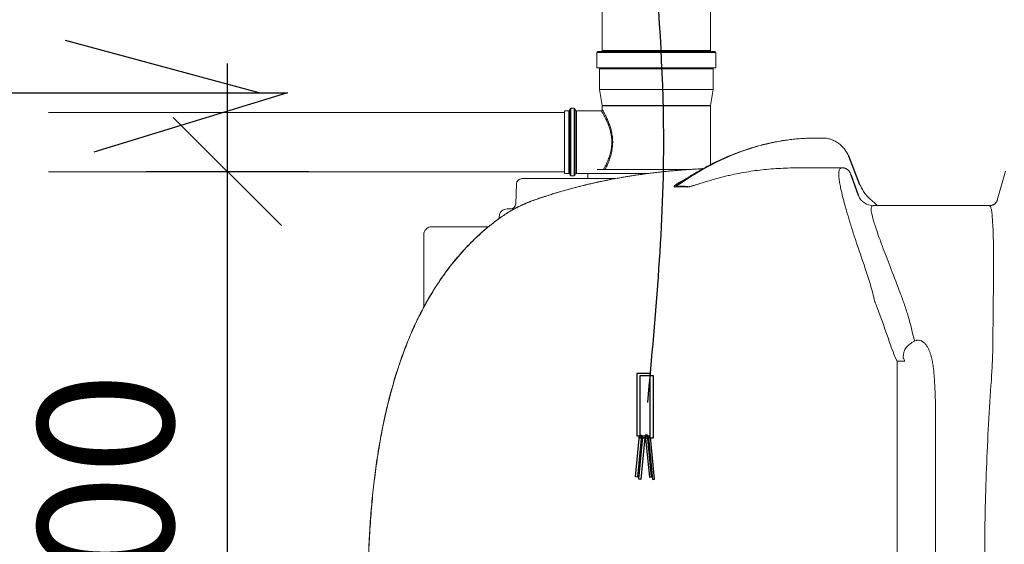
# Model space of a CAD drawing. Extents: x -7465 to 142426, y -394094 to 72987.
# Drawn here: x 67034 to 68854, y -330043 to -329072 of the extents above; entities that cross this region are included whole.
import ezdxf

# ---------------------------------------------------------------- set-up
doc = ezdxf.new("R2010")
doc.units = 0
doc.header["$LTSCALE"] = 100
doc.header["$PDSIZE"] = 50
doc.layers.get('0').update_dxf_attribs({"color": 250, "linetype": 'CONTINUOUS'})
doc.layers.get('DEFPOINTS').update_dxf_attribs({"linetype": 'CONTINUOUS'})
for name, color, linetype in [('INDRÄN', 8, 'CONTINUOUS'), ('L8TXT', 7, 'CONTINUOUS'), ('v0n100', 7, 'CONTINUOUS'), ('V8TXT', 7, 'CONTINUOUS')]:
    doc.layers.add(name, color=color, linetype=linetype)
doc.styles.add('S', font='txt.shx', dxfattribs={"width": 0.8})
doc.dimstyles.new('ARK0', dxfattribs={"dimscale": 100, "dimtxt": 2.5, "dimasz": 0.1, "dimexe": 0, "dimexo": 0, "dimgap": 1, "dimtad": 1, "dimdec": 0, "dimzin": 0, "dimdsep": 46, "dimtxsty": 'S', "dimblk": 'A8MITTA', "dimcen": 2.5, "dimse1": 1, "dimse2": 1, "dimclrt": 3, "dimadec": 0, "dimazin": 0, "dimtp": 6, "dimtm": 6, "dimtfac": 1, "dimtdec": 0, "dimtix": 1, "dimtmove": 0, "dimatfit": 3, "dimldrblk": 'NONE', "dimfxl": 1, "dimtolj": 1, "dimtzin": 0, "dimarcsym": 0})

# ---------------------------------------------------------------- blocks, each defined once
blk = doc.blocks.new('A8MITTA')
for p, q in [((0, 15), (0, -15)), ((-10, -10), (10, 10)), ((-20, 0), (20, 0))]:
    blk.add_line(p, q)
blk = doc.blocks.new('*D230')
at = {"layer": 'DEFPOINTS', "color": 0, "transparency": 16777216}
for p in [(531.5, 8483.3), (1109.6, 8483.3), (1053.7, 6983.5)]:
    blk.add_point(p, dxfattribs=at)
at = {"layer": 'INDRÄN', "color": 0, "lineweight": -2, "transparency": 16777216}
blk.add_line((531.5, 6993.5), (531.5, 8473.3), dxfattribs=at)
at = {"layer": 'INDRÄN', "color": 0, "lineweight": -2, "transparency": 16777216, "xscale": 10, "yscale": 10, "zscale": 10}
for p, rotation in [((531.5, 8483.3), 90), ((531.5, 6983.5), 270)]:
    blk.add_blockref('A8MITTA', p, dxfattribs=dict(at, rotation=rotation))
at = {"layer": 'INDRÄN', "color": 0, "transparency": 16777216, "insert": (306.5, 7733.4), "char_height": 250, "attachment_point": 5, "rotation": 90, "style": 'S'}
blk.add_mtext('\\A1;1500', dxfattribs=at)
blk = doc.blocks.new('_None')
blk = doc.blocks.new('A$C7010237C')
at = {"color": 7, "linetype": 'Continuous', "lineweight": 15}
for p, q in [((1042.8, 2361.6), (1042.8, 3067.6)), ((1242.8, 3067.6), (1242.8, 2361.6)), ((1032.8, 2329.6), (1032.8, 2357.6)), ((1250.8, 2359.6), (1034.8, 2359.6)), ((1252.8, 2357.6), (1252.8, 2329.6)), ((1142.8, 2329.6), (1032.8, 2329.6)), ((1252.8, 2329.6), (1142.8, 2329.6)), ((1037.8, 2289.6), (1037.8, 2327.6)), ((1247.8, 2327.6), (1247.8, 2289.6)), ((1042.8, 2259.7), (1037.8, 2289.6)), ((1247.8, 2289.6), (1037.8, 2289.6)), ((1247.8, 2289.6), (1242.9, 2259.7)), ((1042.8, 2252), (1042.8, 2259.4)), ((1242.8, 2259.4), (1242.8, 2150.5)), ((19.2, 2247.1), (972.8, 2247.1)), ((972.8, 2250.1), (980.8, 2250.1)), ((972.8, 2250.1), (972.8, 2192.1)), ((982.8, 2252.6), (982.8, 2192.1)), ((984.8, 2254.6), (990.8, 2254.6)), ((992.8, 2192.1), (992.8, 2252.6)), ((994.8, 2250.1), (1040.8, 2250.1)), ((972.8, 2192.1), (972.8, 2134.1)), ((982.8, 2192.1), (982.8, 2131.6)), ((992.8, 2131.6), (992.8, 2192.1)), ((1447.1, 2199.6), (1437.3, 2199.6)), ((1450.7, 2199.6), (1447.1, 2199.6)), ((972.8, 2137.1), (19.2, 2137.1)), ((980.8, 2134.1), (972.8, 2134.1)), ((990.8, 2129.6), (984.8, 2129.6)), ((1015.8, 2134.1), (994.8, 2134.1)), ((1015.8, 2124.6), (1015.8, 2134.1)), ((1050.5, 2134.1), (1015.8, 2134.1)), ((1060.7, 2141.6), (1033.5, 2141.6)), ((1127, 2134.1), (1050.5, 2134.1)), ((1204.9, 2141.6), (1060.7, 2141.6)), ((1416.2, 2144.6), (1486.3, 2144.6)), ((1486.6, 2144.6), (1486.3, 2144.6)), ((1772.7, 2085), (1788.1, 2138.6)), ((882.7, 2078.2), (884, 2114.9)), ((1066.4, 2124.6), (894, 2124.6)), ((1187.1, 2117.2), (1187.2, 2117.3)), ((1758.6, 2074.6), (1543.4, 2074.6)), ((1758.5, 2074.6), (1759.9, 2074.6)), ((1772.8, 2085), (1772.8, 2085)), ((880, 2068.6), (867.1, 2068.6)), ((851.9, 2050.8), (852.1, 2054.3)), ((712.8, 2020.7), (712.8, 1936.3)), ((727.8, 2035.7), (832.4, 2035.7)), ((712.8, 1936.3), (712.8, 1886.9)), ((1601.9, 1787), (1587.4, 1787)), ((1587.4, 1787), (1587.4, 1384.6)), ((1658.3, 1384.6), (1658.3, 1714.3))]:
    blk.add_line(p, q, dxfattribs=at)
at = {"color": 8, "linetype": 'Continuous', "lineweight": 15}
for p, q in [((1032.8, 2357.6), (1252.8, 2357.6)), ((1242.8, 2361.6), (1042.8, 2361.6)), ((1037.8, 2327.6), (1142.8, 2327.6)), ((1142.8, 2327.6), (1247.8, 2327.6)), ((1242.9, 2259.7), (1042.8, 2259.7)), ((1042.8, 2259.4), (1242.8, 2259.4)), ((980.8, 2250.1), (980.8, 2192.1)), ((984.8, 2192.1), (984.8, 2254.6)), ((990.8, 2254.6), (990.8, 2192.1)), ((994.8, 2192.1), (994.8, 2250.1)), ((980.8, 2192.1), (980.8, 2134.1)), ((984.8, 2129.6), (984.8, 2192.1)), ((990.8, 2192.1), (990.8, 2129.6)), ((994.8, 2134.1), (994.8, 2192.1))]:
    blk.add_line(p, q, dxfattribs=at)
for p, q in [((1518.8, 2113), (1498.2, 2166.2)), ((1516.2, 2093.3), (1503.2, 2129.8))]:
    blk.add_line(p, q)
at = {"color": 8, "linetype": 'Continuous', "lineweight": 15, "flags": 128}
for points in [[(1527.8, 2096.9), (1527.1, 2098.3), (1527.1, 2098.4)], [(912.7, 2083.2), (914.1, 2084), (914.3, 2084.1)], [(850.8, 2049.8), (850.5, 2049.8), (850.5, 2049.8)]]:
    blk.add_lwpolyline(points, dxfattribs=at)
at = {"color": 7, "linetype": 'Continuous', "lineweight": 15}
for centre, radius, start, end in [((1034.8, 2357.6), 2, 90, 180), ((1040.8, 2361.6), 2, 270, 0), ((1244.8, 2361.6), 2, 180, 270), ((1250.8, 2357.6), 2, 0, 90), ((1035.8, 2327.6), 2, 0, 90), ((1249.8, 2327.6), 2, 90, 180), ((1040.8, 2259.4), 2, 0, 9.4623), ((1244.8, 2259.4), 2, 170.5377, 180), ((980.8, 2252.1), 2, 270, 0), ((984.8, 2252.6), 2, 90, 180), ((990.8, 2252.6), 2, 0, 90), ((994.8, 2252.1), 2, 180, 270), ((980.8, 2132.1), 2, 0, 90), ((984.8, 2131.6), 2, 180, 270), ((990.8, 2131.6), 2, 270, 0), ((994.8, 2132.1), 2, 90, 180), ((894, 2114.6), 10, 90, 178), ((1172.7, 2119.6), 11.9, 297.1829, 308.3736), ((1192.9, 2120.9), 13.2, 295.487, 306.1485), ((1544, 2104.5), 30, 201.9478, 269.9793), ((872.7, 2078.6), 10, 270, 358), ((1758.6, 2089.6), 15, 270.001, 344.0125), ((867.1, 2053.6), 15, 90, 177), ((727.8, 2020.7), 15, 90, 180), ((1590.8, 1783.8), 11.5, 15.827, 46.9847)]:
    blk.add_arc(centre, radius, start, end, dxfattribs=at)
at = {"color": 8, "linetype": 'Continuous', "lineweight": 15}
blk.add_arc((1758.5, 2089.6), 15, 275.1947, 344.0054, dxfattribs=at)
at = {"color": 8, "linetype": 'Continuous', "lineweight": 15, "extrusion": (0, 0, -1)}
blk.add_ellipse((1391.7, 1444.2), major_axis=(90.3, 752.7), ratio=0.702023, start_param=5.70816, end_param=6.179742, dxfattribs=at)
at = {"color": 7, "linetype": 'Continuous', "lineweight": 15, "extrusion": (0, 0, -1)}
blk.add_ellipse((1391.7, 1444.2), major_axis=(90.3, 752.7), ratio=0.702023, start_param=6.179742, end_param=6.199199, dxfattribs=at)
at = {"color": 8, "linetype": 'Continuous', "lineweight": 15}
for points, knots in [([(1040.8, 2250), (1040.9, 2250), (1040.9, 2250), (1041.2, 2249.5), (1041.7, 2248.6), (1042.5, 2247.2), (1043.6, 2245.4), (1044.9, 2243.1), (1046.4, 2240.4), (1047.9, 2237.5), (1049.5, 2234.3), (1051, 2231), (1052.6, 2227.5), (1054.5, 2222.7), (1056.2, 2217.7), (1057.7, 2212.5), (1058.6, 2208.5), (1059.4, 2204.3), (1060, 2200.1), (1060.3, 2195.7), (1060.4, 2191.2), (1060.2, 2186.7), (1059.7, 2182), (1059, 2177.5), (1058, 2172.8), (1056.8, 2168.2), (1055.3, 2163.7), (1053.7, 2159.3), (1051.6, 2154.2), (1049.5, 2149.7), (1047.5, 2145.9), (1046.2, 2143.4), (1045.5, 2142.1), (1045.2, 2141.6)], [0, 0, 0, 0, 0.023175, 0.053909, 0.085851, 0.117796, 0.151505, 0.185219, 0.220151, 0.255087, 0.285593, 0.316099, 0.347314, 0.378527, 0.433232, 0.46122, 0.489205, 0.516554, 0.543899, 0.572156, 0.600411, 0.629744, 0.659078, 0.689546, 0.720019, 0.753347, 0.786681, 0.821099, 0.855521, 0.915175, 0.945695, 0.976214, 1, 1, 1, 1]), ([(1048, 2141.6), (1048, 2141.6), (1048.4, 2142.3), (1049.4, 2144.3), (1050.8, 2147.2), (1052.3, 2150.4), (1053.8, 2154.1), (1055.4, 2158.1), (1057, 2162.5), (1058.4, 2167.3), (1059.7, 2172.1), (1060.6, 2176.8), (1061.3, 2181.5), (1061.8, 2186.3), (1062, 2191.1), (1061.9, 2195.7), (1061.6, 2200.2), (1061.1, 2204.6), (1060.3, 2209), (1059.4, 2213.1), (1058, 2218.5), (1056.3, 2223.7), (1054.4, 2228.6), (1052.9, 2232.3), (1051.4, 2235.7), (1049.8, 2239), (1048.3, 2242), (1046.9, 2244.8), (1045.6, 2247.2), (1044.5, 2249.1), (1043.7, 2250.5), (1043.2, 2251.4), (1042.9, 2252), (1042.9, 2252), (1042.8, 2252)], [0, 0, 0, 0, 0.000755, 0.031171, 0.061588, 0.092711, 0.123835, 0.158064, 0.192291, 0.227569, 0.262842, 0.293199, 0.323551, 0.354972, 0.38639, 0.414664, 0.442939, 0.472129, 0.501321, 0.529441, 0.557563, 0.615065, 0.646218, 0.677371, 0.709249, 0.741126, 0.775423, 0.809717, 0.845214, 0.880706, 0.911897, 0.943086, 0.975491, 1, 1, 1, 1]), ([(912.7, 2083.2), (916.3, 2084.5), (923.5, 2087), (934.7, 2090.8), (946.4, 2094.6), (958.6, 2098.4), (971.2, 2102.1), (984.3, 2105.8), (997.7, 2109.3), (1011.4, 2112.7), (1025.2, 2116), (1039.1, 2119.1), (1053.3, 2122), (1067.8, 2124.8), (1082.7, 2127.4), (1097.8, 2129.9), (1113.2, 2132.2), (1128.2, 2134.2), (1142.6, 2136), (1156.6, 2137.5), (1170.6, 2138.9), (1184.8, 2140.1), (1199, 2141.2), (1213.2, 2142.1), (1223.1, 2142.6), (1228.2, 2142.9), (1228.7, 2142.9)], [0, 0, 0, 0, 0.043428, 0.086856, 0.130572, 0.174288, 0.21893, 0.263572, 0.308546, 0.35352, 0.396985, 0.44045, 0.484244, 0.528037, 0.5729, 0.617762, 0.663008, 0.708253, 0.74874, 0.789227, 0.830001, 0.870775, 0.912456, 0.954136, 0.996127, 1, 1, 1, 1]), ([(1195.3, 2122.6), (1194.9, 2122.5), (1192.9, 2121.7), (1189.7, 2120.1), (1185.1, 2117.7), (1180.9, 2115.2), (1178.1, 2113.1), (1176.6, 2111.7), (1175.8, 2110.7), (1175.7, 2109.9), (1175.9, 2109.5), (1176.5, 2109.2), (1177.3, 2109), (1177.9, 2109.1), (1178.1, 2109.1)], [0, 0, 0, 0, 0.040385, 0.189358, 0.338505, 0.543408, 0.685538, 0.755813, 0.826677, 0.888336, 0.919389, 0.951337, 0.989037, 1, 1, 1, 1]), ([(1180, 2110.3), (1180, 2110.3), (1179.7, 2110.3), (1179.5, 2110.3), (1179.4, 2110.5), (1179.4, 2110.8), (1179.7, 2111.3), (1181.1, 2112.7), (1183.6, 2114.8), (1186, 2116.4), (1187.1, 2117.2)], [0, 0, 0, 0, 0.014859, 0.042951, 0.069595, 0.108655, 0.187998, 0.327481, 0.682137, 1, 1, 1, 1]), ([(1772.9, 2085.4), (1772.9, 2085.4), (1772.9, 2085.4), (1772.8, 2085), (1772.8, 2085)], [0, 0, 0, 0, 0.938356, 1, 1, 1, 1])]:
    blk.add_open_spline(points, degree=3, knots=knots, dxfattribs=at)
at = {"color": 7, "linetype": 'Continuous', "lineweight": 15}
for points, knots in [([(1040.9, 2250.1), (1040.9, 2250.1), (1041.2, 2250), (1041.7, 2250.2), (1042.3, 2250.6), (1042.6, 2251.1), (1042.8, 2251.6), (1042.8, 2251.9), (1042.8, 2252)], [0, 0, 0, 0, 0.034654, 0.267163, 0.502208, 0.708236, 0.877028, 1, 1, 1, 1]), ([(1187.2, 2117.2), (1188, 2117.8), (1192.3, 2120.8), (1200, 2125.8), (1210.4, 2132.3), (1220.9, 2138.6), (1231.5, 2144.5), (1242.1, 2150.2), (1252.8, 2155.6), (1263.6, 2160.6), (1274.4, 2165.4), (1285.3, 2169.8), (1296.2, 2174), (1307.1, 2177.8), (1318.1, 2181.4), (1329.1, 2184.6), (1340.1, 2187.5), (1351.2, 2190.1), (1362.3, 2192.4), (1373.3, 2194.4), (1384.4, 2196), (1395.5, 2197.4), (1406.6, 2198.4), (1417, 2199.1), (1423.6, 2199.3), (1426.6, 2199.4)], [0, 0, 0, 0, 0.010929, 0.056517, 0.102085, 0.147633, 0.193159, 0.238663, 0.284144, 0.329602, 0.375034, 0.420442, 0.465824, 0.511179, 0.556509, 0.601813, 0.64709, 0.692342, 0.73757, 0.782773, 0.827953, 0.873111, 0.918249, 0.963369, 1, 1, 1, 1]), ([(1450.7, 2199.6), (1451.5, 2199.5), (1453.6, 2199.5), (1456.9, 2199.2), (1460.6, 2198.5), (1464.3, 2197.5), (1467.9, 2196.2), (1471.4, 2194.6), (1474.9, 2192.7), (1478.2, 2190.6), (1481.4, 2188.2), (1483.4, 2186.4), (1484.3, 2185.6)], [0, 0, 0, 0, 0.069615, 0.171444, 0.273498, 0.376107, 0.479472, 0.583759, 0.689085, 0.795514, 0.903049, 1, 1, 1, 1]), ([(1484.3, 2185.6), (1484.7, 2185.2), (1486, 2184), (1488.2, 2181.7), (1490.7, 2178.6), (1493.1, 2175.3), (1495.4, 2171.7), (1497.1, 2168.7), (1497.9, 2166.8), (1498.2, 2166.2)], [0, 0, 0, 0, 0.068559, 0.239051, 0.407116, 0.577625, 0.749583, 0.922726, 1, 1, 1, 1]), ([(914.3, 2084), (915, 2084.3), (918.2, 2085.4), (924.1, 2087.5), (932.1, 2090.2), (940.3, 2092.9), (948.7, 2095.5), (957.2, 2098.1), (966, 2100.7), (974.9, 2103.3), (983.9, 2105.8), (993.1, 2108.2), (1002.4, 2110.6), (1011.8, 2113), (1021.4, 2115.2), (1031, 2117.4), (1040.7, 2119.5), (1050.5, 2121.5), (1060.3, 2123.4), (1070.2, 2125.3), (1080.1, 2127), (1090.2, 2128.7), (1100.3, 2130.3), (1110.4, 2131.8), (1120.6, 2133.2), (1130.7, 2134.6), (1140.9, 2135.8), (1151.1, 2136.9), (1161.4, 2138), (1171.6, 2139), (1181.8, 2139.9), (1192, 2140.7), (1202, 2141.4), (1212.1, 2142), (1219.9, 2142.5), (1224.4, 2142.7), (1225.5, 2142.7)], [0, 0, 0, 0, 0.008062, 0.040086, 0.071944, 0.103568, 0.134916, 0.166551, 0.198143, 0.229626, 0.261004, 0.292284, 0.323474, 0.354583, 0.385615, 0.416479, 0.447239, 0.477816, 0.508252, 0.538591, 0.568874, 0.599145, 0.629441, 0.659794, 0.689828, 0.71978, 0.749826, 0.779931, 0.810056, 0.840156, 0.870189, 0.900118, 0.929925, 0.959649, 0.989501, 1, 1, 1, 1]), ([(1198.5, 2109.1), (1198.9, 2109), (1199.3, 2109.1), (1199.9, 2109.1), (1200.1, 2109.1), (1200.5, 2109.2), (1200.8, 2109.2), (1201.5, 2109.3), (1201.9, 2109.4), (1202.9, 2109.6), (1203.4, 2109.7), (1204.8, 2110), (1205.8, 2110.2), (1207.2, 2110.6), (1207.7, 2110.7), (1208.7, 2110.9), (1209.1, 2111.1), (1210.5, 2111.5), (1211.5, 2111.7), (1213.3, 2112.3), (1214.2, 2112.5), (1216, 2113.1), (1216.9, 2113.3), (1218.6, 2113.9), (1219.5, 2114.2), (1222.1, 2115), (1223.8, 2115.5), (1227.2, 2116.6), (1228.9, 2117.1), (1233.8, 2118.6), (1237.1, 2119.6), (1243.5, 2121.6), (1246.7, 2122.5), (1253, 2124.3), (1256.1, 2125.1), (1262.3, 2126.8), (1265.4, 2127.6), (1271.5, 2129.1), (1274.5, 2129.9), (1283.6, 2132), (1289.5, 2133.2), (1301.2, 2135.5), (1307, 2136.5), (1324.2, 2139.3), (1335.4, 2140.7), (1346.4, 2141.7)], [0, 0, 0, 0, 0.007813, 0.007813, 0.011719, 0.011719, 0.015625, 0.015625, 0.023438, 0.023438, 0.03125, 0.03125, 0.046875, 0.046875, 0.054688, 0.054688, 0.0625, 0.0625, 0.078125, 0.078125, 0.09375, 0.09375, 0.109375, 0.109375, 0.125, 0.125, 0.15625, 0.15625, 0.1875, 0.1875, 0.25, 0.25, 0.3125, 0.3125, 0.375, 0.375, 0.4375, 0.4375, 0.5, 0.5, 0.625, 0.625, 0.75, 0.75, 1, 1, 1, 1]), ([(1346.4, 2141.7), (1358, 2142.8), (1369.6, 2143.5), (1392.8, 2144.4), (1404.5, 2144.6), (1416.2, 2144.6)], [0, 0, 0, 0, 0.5, 0.5, 1, 1, 1, 1]), ([(1486.3, 2144.6), (1486.3, 2144.6), (1486.3, 2144.6), (1486.3, 2144.6), (1486.2, 2144.6), (1486, 2144.6), (1485.8, 2144.5), (1485.5, 2144.5), (1485, 2144.5), (1484.7, 2144.4), (1483.8, 2144.1), (1483.2, 2143.9), (1481.6, 2142.6), (1480.8, 2141.2), (1479.8, 2136.7), (1479.6, 2133.6), (1480, 2127.2), (1480.2, 2124.8), (1480.8, 2120.6), (1481, 2119.2), (1481.5, 2116.1), (1481.8, 2114.4), (1483.5, 2105.8), (1485.3, 2097.5), (1489.2, 2082.7), (1490.6, 2077.4), (1493, 2068.8), (1493.9, 2065.8), (1495.2, 2061.2), (1495.7, 2059.6), (1496.6, 2056.4), (1498.1, 2051.6), (1499.6, 2046.5), (1501.2, 2041.3), (1501.8, 2039.5), (1502.9, 2036), (1503.5, 2034.1), (1506.3, 2025), (1508.8, 2017.4), (1516.6, 1993.6), (1522.4, 1976.4), (1528.8, 1958.1)], [0, 0, 0, 0, 0.001953, 0.001953, 0.003906, 0.007813, 0.015625, 0.03125, 0.03125, 0.0625, 0.0625, 0.125, 0.125, 0.25, 0.25, 0.375, 0.375, 0.4375, 0.4375, 0.46875, 0.46875, 0.5, 0.5, 0.625, 0.625, 0.6875, 0.6875, 0.71875, 0.71875, 0.734375, 0.734375, 0.75, 0.78125, 0.78125, 0.796875, 0.796875, 0.8125, 0.8125, 0.875, 0.875, 1, 1, 1, 1]), ([(1486.7, 2144.5), (1487.2, 2144.5), (1488.3, 2144.5), (1490, 2144.2), (1491.7, 2143.7), (1493.4, 2143), (1494.8, 2142.1), (1496.1, 2141.2), (1497.2, 2140.2), (1498.1, 2139.2), (1498.9, 2138.3), (1499.5, 2137.4), (1500, 2136.6), (1500.5, 2135.6), (1501.1, 2134.4), (1501.7, 2133.1), (1502.4, 2131.7), (1502.8, 2130.6), (1503.1, 2130), (1503.2, 2129.8)], [0, 0, 0, 0, 0.0527465, 0.1250288, 0.1945477, 0.2614177, 0.3254746, 0.3863906, 0.443538, 0.4960646, 0.5440762, 0.5903241, 0.6395723, 0.6991952, 0.7849179, 0.8540331, 0.9175774, 0.9839999, 1, 1, 1, 1]), ([(1518.8, 2113), (1519.3, 2112.1), (1520.6, 2109.9), (1522.8, 2106.1), (1525.1, 2102.1), (1526.5, 2099.4), (1527, 2098.4)], [0, 0, 0, 0, 0.195215, 0.508001, 0.814952, 1, 1, 1, 1]), ([(1527, 2098.5), (1527, 2098.5), (1527.1, 2098.4), (1527.3, 2098), (1527.8, 2097.2), (1528.6, 2096.2), (1529.6, 2095), (1530.8, 2093.6), (1532.4, 2091.9), (1534.2, 2090.1), (1536.3, 2088.1), (1538.7, 2085.8), (1541.5, 2083.4), (1544.5, 2080.7), (1547.9, 2077.9), (1550.3, 2075.8), (1551.7, 2074.7), (1551.8, 2074.6)], [0, 0, 0, 0, 0.001469, 0.056893, 0.116042, 0.179081, 0.245934, 0.316273, 0.389736, 0.462747, 0.542321, 0.625296, 0.711741, 0.801632, 0.894932, 0.991575, 1, 1, 1, 1]), ([(850.5, 2049.8), (851.3, 2050.3), (853.5, 2052), (857.2, 2054.5), (861.6, 2057.5), (866, 2060.3), (870.6, 2063.1), (875.2, 2065.8), (879.8, 2068.5), (884.5, 2070.9), (889.1, 2073.3), (893.7, 2075.5), (898.1, 2077.5), (902.5, 2079.5), (906.8, 2081.2), (910.7, 2082.8), (913.2, 2083.6), (914.3, 2084.1)], [0, 0, 0, 0, 0.038652, 0.105263, 0.17271, 0.240985, 0.310044, 0.379806, 0.45016, 0.520968, 0.591851, 0.661119, 0.731144, 0.80099, 0.870564, 0.939821, 1, 1, 1, 1]), ([(850.8, 2049.8), (853.3, 2051.7), (855.9, 2053.5), (859.9, 2056.2), (861.2, 2057.1), (863.8, 2058.8), (865.2, 2059.6), (869.2, 2062.2), (871.9, 2063.8), (877.3, 2066.9), (879.9, 2068.3), (885.3, 2071.2), (887.9, 2072.5), (893.2, 2075.1), (895.8, 2076.3), (900.9, 2078.5), (903.3, 2079.6), (908.1, 2081.5), (910.4, 2082.4), (912.7, 2083.2)], [0, 0, 0, 0, 0.125, 0.125, 0.1875, 0.1875, 0.25, 0.25, 0.375, 0.375, 0.5, 0.5, 0.625, 0.625, 0.75, 0.75, 0.875, 0.875, 1, 1, 1, 1]), ([(1594, 1911.4), (1587.7, 1927.6), (1581.9, 1942.7), (1571.2, 1970.5), (1566.4, 1983.3), (1561, 1997.6), (1560, 2000.4), (1558.5, 2004.5), (1558, 2005.9), (1557, 2008.5), (1556.5, 2009.8), (1554.2, 2016.2), (1552.6, 2020.9), (1548.1, 2033.9), (1545.7, 2041.1), (1543.1, 2050.1), (1542.4, 2052.7), (1541.5, 2056.3), (1541.2, 2057.5), (1540.7, 2059.6), (1540.5, 2060.5), (1540.2, 2062.4), (1540, 2063.2), (1539.8, 2064.8), (1539.7, 2065.6), (1539.5, 2067.6), (1539.5, 2068.8), (1539.7, 2071.7), (1540.1, 2072.9), (1541.1, 2073.9), (1541.5, 2074.2), (1542.2, 2074.4), (1542.4, 2074.5), (1542.8, 2074.5), (1543, 2074.5), (1543.2, 2074.6), (1543.3, 2074.6), (1543.3, 2074.6), (1543.4, 2074.6), (1543.4, 2074.6), (1543.4, 2074.6), (1543.4, 2074.6), (1543.4, 2074.6)], [0, 0, 0, 0, 0.125, 0.125, 0.25, 0.25, 0.28125, 0.28125, 0.296875, 0.296875, 0.3125, 0.3125, 0.375, 0.375, 0.5, 0.5, 0.5625, 0.5625, 0.59375, 0.59375, 0.625, 0.625, 0.65625, 0.65625, 0.6875, 0.6875, 0.75, 0.75, 0.875, 0.875, 0.9375, 0.9375, 0.96875, 0.96875, 0.984375, 0.992188, 0.996094, 0.998047, 0.999023, 0.999512, 0.999512, 1, 1, 1, 1]), ([(1758.6, 2074.6), (1758.8, 2074.6), (1759.6, 2074.5), (1760.5, 2074.7), (1761.1, 2074.8)], [0, 0, 0, 0, 0.2308682, 1, 1, 1, 1]), ([(1758.6, 2074.6), (1758.6, 2074.6), (1758.6, 2074.6), (1758.6, 2074.6), (1758.6, 2074.6), (1758.7, 2074.6), (1758.7, 2074.5), (1758.7, 2074.5), (1758.8, 2074.5), (1758.9, 2074.5), (1759.1, 2074.3), (1759.3, 2074.1), (1759.8, 2073.3), (1760.3, 2072.5), (1761.2, 2069.8), (1761.6, 2068), (1762.5, 2063), (1762.9, 2059.8), (1763.2, 2055.7)], [0, 0, 0, 0, 0.003906, 0.003906, 0.007813, 0.015625, 0.03125, 0.0625, 0.0625, 0.125, 0.125, 0.25, 0.25, 0.5, 0.5, 0.75, 0.75, 1, 1, 1, 1]), ([(1759.9, 2074.7), (1760.2, 2074.7), (1761.2, 2074.7), (1762.8, 2075.1), (1764.6, 2075.8), (1766.2, 2076.6), (1767.6, 2077.6), (1768.9, 2078.7), (1769.9, 2079.7), (1770.6, 2080.7), (1771.2, 2081.6), (1771.7, 2082.4), (1772, 2083.1), (1772.3, 2083.7), (1772.5, 2084.2), (1772.6, 2084.6), (1772.7, 2084.9), (1772.7, 2085), (1772.8, 2085)], [0, 0, 0, 0, 0.032994, 0.10256, 0.16969, 0.234414, 0.296574, 0.355806, 0.411712, 0.46449, 0.515538, 0.567337, 0.622058, 0.682929, 0.753697, 0.838779, 0.943552, 1, 1, 1, 1]), ([(1771.3, 2081.8), (1771.5, 2082), (1771.8, 2082.6), (1772.1, 2083.2), (1772.3, 2083.8), (1772.5, 2084.3), (1772.7, 2084.7), (1772.7, 2084.9), (1772.8, 2085), (1772.8, 2085)], [0, 0, 0, 0, 0.108764, 0.228558, 0.363168, 0.520831, 0.711356, 0.946694, 1, 1, 1, 1]), ([(609.8, 1390.8), (610, 1397.2), (610.2, 1410.6), (610.9, 1431.3), (611.8, 1452.8), (613, 1474.5), (614.4, 1496.1), (616.1, 1517.5), (618.1, 1538.6), (620.4, 1559.5), (622.9, 1580.1), (625.6, 1600.2), (628.6, 1619.9), (631.9, 1639.1), (635.4, 1657.9), (639.1, 1676.4), (643.1, 1694.5), (647.4, 1712.1), (651.8, 1729.4), (656.5, 1746.1), (661.4, 1762.4), (666.5, 1778.1), (671.7, 1793.4), (677.2, 1808.3), (682.8, 1822.7), (688.6, 1836.6), (694.6, 1850.2), (700.7, 1863.3), (707, 1876), (713.5, 1888.3), (720.1, 1900.3), (726.9, 1911.8), (733.8, 1923), (740.9, 1933.8), (748.1, 1944.3), (755.4, 1954.4), (762.8, 1964.2), (770.4, 1973.6), (778, 1982.7), (785.9, 1991.5), (793.8, 2000), (801.9, 2008.3), (810.2, 2016.2), (818.5, 2023.9), (827, 2031.3), (835.6, 2038.3), (843.4, 2044.5), (848.4, 2048.2), (850.5, 2049.7)], [0, 0, 0, 0, 0.026477, 0.055151, 0.085532, 0.115094, 0.144956, 0.174481, 0.203667, 0.232646, 0.261174, 0.289126, 0.316527, 0.343404, 0.36979, 0.395716, 0.421216, 0.446326, 0.470963, 0.49491, 0.518304, 0.541152, 0.563468, 0.585269, 0.606574, 0.627405, 0.647785, 0.667737, 0.687283, 0.706475, 0.725206, 0.743632, 0.761747, 0.779542, 0.797009, 0.814147, 0.830944, 0.847545, 0.863932, 0.880116, 0.896122, 0.911973, 0.927689, 0.943295, 0.958831, 0.97403, 0.989269, 1, 1, 1, 1]), ([(610, 1390.8), (610, 1390.9), (610, 1391), (610, 1391.3), (610.1, 1391.6), (610.1, 1392.4), (610.1, 1394.1), (610.2, 1397.4), (610.3, 1404.1), (610.6, 1417.4), (611, 1428.7), (611.9, 1451.5), (612.7, 1466.6), (614.7, 1496.7), (615.9, 1511.7), (618.7, 1541.7), (620.3, 1556.7), (624, 1586.5), (626, 1601.4), (630.7, 1631.1), (633.3, 1645.8), (639.1, 1675.3), (642.3, 1690), (649.4, 1719.3), (653.3, 1733.9), (659.7, 1755.7), (661.9, 1762.9), (665.4, 1773.8), (666.6, 1777.4), (669, 1784.6), (670.2, 1788.2), (676.6, 1806.1), (682, 1820.3), (693.9, 1848.2), (700.3, 1861.9), (714, 1888.9), (721.4, 1902.2), (733.3, 1921.7), (737.4, 1928.1), (743.8, 1937.7), (746, 1940.8), (750.4, 1947.1), (752.7, 1950.2), (764, 1965.6), (773.6, 1977.3), (793.7, 1999.9), (804.4, 2010.6), (826.7, 2031.1), (838.5, 2040.7), (850.8, 2049.8)], [0, 0, 0, 0, 0.000488, 0.000488, 0.000977, 0.001953, 0.003906, 0.007812, 0.015625, 0.03125, 0.0625, 0.0625, 0.125, 0.125, 0.1875, 0.1875, 0.25, 0.25, 0.3125, 0.3125, 0.375, 0.375, 0.4375, 0.4375, 0.5, 0.5, 0.53125, 0.53125, 0.546875, 0.546875, 0.5625, 0.5625, 0.625, 0.625, 0.6875, 0.6875, 0.75, 0.75, 0.78125, 0.78125, 0.796875, 0.796875, 0.8125, 0.8125, 0.875, 0.875, 0.9375, 0.9375, 1, 1, 1, 1]), ([(1763.2, 2055.7), (1763.5, 2052.1), (1763.8, 2047.9), (1764.4, 2038), (1764.8, 2032.3), (1765.3, 2019.1), (1765.5, 2011.6), (1765.7, 2002.1), (1765.7, 2001.1), (1765.7, 1998.9), (1765.8, 1997.8), (1765.8, 1994.5), (1765.8, 1992.2), (1765.9, 1985.3), (1765.9, 1980.5), (1766, 1965.6), (1765.9, 1954.9), (1765.8, 1937.9), (1765.7, 1932), (1765.6, 1923), (1765.6, 1920), (1765.5, 1915.3), (1765.5, 1913.8), (1765.5, 1910.6), (1765.4, 1909.1), (1765.3, 1894.8), (1765.1, 1881.8), (1764.8, 1855), (1764.7, 1841.2), (1764.6, 1827.1)], [0, 0, 0, 0, 0.125, 0.125, 0.25, 0.25, 0.375, 0.375, 0.390625, 0.390625, 0.40625, 0.40625, 0.4375, 0.4375, 0.5, 0.5, 0.625, 0.625, 0.6875, 0.6875, 0.71875, 0.71875, 0.734375, 0.734375, 0.75, 0.75, 0.875, 0.875, 1, 1, 1, 1]), ([(1528.8, 1958.1), (1532.1, 1948.6), (1535.2, 1938.7), (1541.1, 1918.3), (1543.9, 1907.8), (1546.4, 1897)], [0, 0, 0, 0, 0.5, 0.5, 1, 1, 1, 1]), ([(1619.6, 1824.1), (1616.1, 1839.8), (1612.3, 1854.9), (1606, 1876.8), (1603.7, 1883.9), (1599, 1897.9), (1596.6, 1904.7), (1594, 1911.4)], [0, 0, 0, 0, 0.5, 0.5, 0.75, 0.75, 1, 1, 1, 1]), ([(1546.4, 1897), (1546.7, 1896.2), (1547, 1895.5), (1547.6, 1893.9), (1547.9, 1893.2), (1548.9, 1890.8), (1549.6, 1889.1), (1550.2, 1887.5)], [0, 0, 0, 0, 0.25, 0.25, 0.5, 0.5, 1, 1, 1, 1]), ([(1573.6, 1821.6), (1575.5, 1815.7), (1577.7, 1809.8), (1582.3, 1798.3), (1584.8, 1792.6), (1587.4, 1787)], [0, 0, 0, 0, 0.5, 0.5, 1, 1, 1, 1]), ([(1619.6, 1824.1), (1618, 1823.2), (1616.5, 1822.3), (1614.3, 1820.9), (1613.6, 1820.4), (1612.5, 1819.7), (1612.2, 1819.4), (1611.5, 1818.9), (1611.2, 1818.7), (1609.6, 1817.4), (1608.4, 1816.4), (1606.2, 1814.3), (1605.2, 1813.2), (1603.5, 1810.8), (1602.8, 1809.7), (1601.5, 1807.2), (1601, 1805.9), (1600.4, 1803.9), (1600.2, 1803.3), (1599.9, 1801.9), (1599.7, 1801.2), (1599.3, 1799.1), (1599.1, 1797.7), (1599, 1796.2)], [0, 0, 0, 0, 0.125, 0.125, 0.1875, 0.1875, 0.21875, 0.21875, 0.25, 0.25, 0.375, 0.375, 0.5, 0.5, 0.625, 0.625, 0.75, 0.75, 0.8125, 0.8125, 0.875, 0.875, 1, 1, 1, 1]), ([(1650.7, 1795.7), (1650.1, 1797.6), (1649.6, 1799.5), (1648.3, 1803.3), (1647.6, 1805.1), (1646.1, 1808.7), (1645.3, 1810.5), (1643.8, 1813.1), (1643.3, 1813.9), (1642.2, 1815.6), (1641.7, 1816.4), (1640.5, 1818), (1639.9, 1818.7), (1638.5, 1820.2), (1637.8, 1820.9), (1636.3, 1822.2), (1635.5, 1822.7), (1634.2, 1823.5), (1633.7, 1823.8), (1632.8, 1824.3), (1632.4, 1824.5), (1630.9, 1825), (1630, 1825.3), (1627.9, 1825.7), (1626.8, 1825.8), (1625.2, 1825.7), (1624.7, 1825.6), (1623.7, 1825.5), (1623.1, 1825.4), (1621.6, 1825), (1620.5, 1824.6), (1619.6, 1824.1)], [0, 0, 0, 0, 0.125, 0.125, 0.25, 0.25, 0.375, 0.375, 0.4375, 0.4375, 0.5, 0.5, 0.5625, 0.5625, 0.625, 0.625, 0.6875, 0.6875, 0.71875, 0.71875, 0.75, 0.75, 0.8125, 0.8125, 0.875, 0.875, 0.90625, 0.90625, 0.9375, 0.9375, 1, 1, 1, 1]), ([(1764.6, 1827.1), (1764.6, 1821.9), (1764.5, 1816.6), (1764.3, 1805.9), (1764.1, 1800.5), (1763.7, 1789.5), (1763.5, 1784), (1763, 1772.9), (1762.7, 1767.2), (1762.3, 1761.5)], [0, 0, 0, 0, 0.25, 0.25, 0.5, 0.5, 0.75, 0.75, 1, 1, 1, 1]), ([(1656.2, 1756.8), (1656, 1760.2), (1655.7, 1763.5), (1655.1, 1770.2), (1654.8, 1773.4), (1653.9, 1779.9), (1653.4, 1783.1), (1652.2, 1789.5), (1651.5, 1792.6), (1650.7, 1795.7)], [0, 0, 0, 0, 0.25, 0.25, 0.5, 0.5, 0.75, 0.75, 1, 1, 1, 1]), ([(1658.3, 1714.3), (1658.1, 1721.4), (1657.8, 1728.5), (1657.3, 1739.2), (1657.1, 1742.7), (1656.7, 1749.8), (1656.5, 1753.3), (1656.2, 1756.8)], [0, 0, 0, 0, 0.5, 0.5, 0.75, 0.75, 1, 1, 1, 1]), ([(1761, 1742.3), (1757.2, 1687.8), (1754.3, 1633.2), (1750.4, 1523.9), (1749.4, 1469.3), (1749.4, 1414.6)], [0, 0, 0, 0, 0.5, 0.5, 1, 1, 1, 1])]:
    blk.add_open_spline(points, degree=3, knots=knots, dxfattribs=at)
for points in [[(1519.7, 2111), (1522.2, 2106.8), (1524.9, 2102.1), (1527.8, 2096.9)], [(1178.1, 2109.1), (1185.1, 2109.2), (1191.9, 2109.2), (1198.5, 2109.1)], [(1200.6, 2110.3), (1194, 2110.5), (1187.1, 2110.5), (1180, 2110.3)], [(1773, 2085.4), (1773, 2085.4), (1773, 2085.4), (1772.9, 2085.4)], [(1550.2, 1887.5), (1558.3, 1865.6), (1566.2, 1843.7), (1573.6, 1821.6)], [(1599, 1796.2), (1598.9, 1794.9), (1598.8, 1793.6), (1598.7, 1792.2)], [(1762.3, 1761.5), (1762, 1755.1), (1761.5, 1748.7), (1761, 1742.3)]]:
    blk.add_open_spline(points, degree=3, dxfattribs=at)
at = {"layer": 'INDRÄN'}
dim = blk.add_linear_dim(base=(350, 2137.7), p1=(872.3, 637.9), p2=(928.2, 2137.7), angle=90, dimstyle='ARK0', override={"dimclrt": 0}, dxfattribs=at)
dim.commit()
dim.dimension.update_dxf_attribs({"geometry": '*D230', "text_midpoint": (125, 1387.8), "insert": (-181.5, -6345.6)})

msp = doc.modelspace()

# ---------------------------------------------------------------- linework, layer by layer
for points in [[(68174.6, -329841.6), (68199.6, -329841.6), (68199.6, -329726.7), (68174.6, -329726.7)], [(68180.6, -329845.7), (68205.6, -329845.7), (68205.6, -329730.8), (68180.6, -329730.8)], [(68179.9, -329840.4), (68183.7, -329840.8), (68176.1, -329918.4), (68172.3, -329918)], [(68185.9, -329844.5), (68189.7, -329844.9), (68182.1, -329922.5), (68178.3, -329922.1)], [(68194.3, -329840.4), (68190.5, -329840.8), (68198, -329918.4), (68201.8, -329918)], [(68200.3, -329844.5), (68196.5, -329844.9), (68204, -329922.5), (68207.8, -329922.1)]]:
    msp.add_lwpolyline(points, close=True)
at = {"lineweight": 30}
msp.add_spline([(68206.4, -328209.7), (68188.1, -328554.1), (68224, -329285.3), (68194.4, -329780.1)], degree=3, dxfattribs=at)
at = {"layer": 'L8TXT'}
msp.add_lwpolyline([(66757.9, -329207.4), (67529.5, -329207.4), (67171.2, -329317.5)], dxfattribs=at)
at = {"layer": 'V8TXT', "lineweight": 30}
msp.add_lwpolyline([(67476.7, -329207.4), (67119.1, -329110.6)], dxfattribs=at)

# ---------------------------------------------------------------- block references
at = {"layer": 'v0n100'}
msp.add_blockref('A$C7010237C', (67068.3, -331490.8), dxfattribs=at)

doc.saveas('drawing.dxf')
